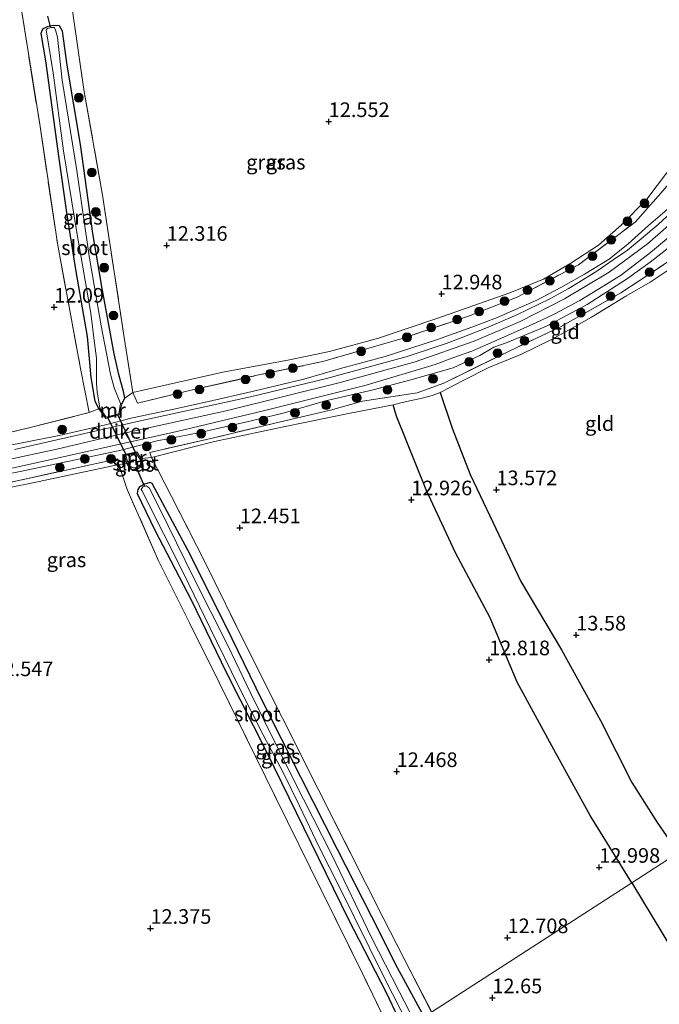
# Model space of a CAD drawing. Units: metres. Extents: x 199990 to 207367, y 393748 to 400003.
# Drawn here: x 201191 to 201300, y 395848 to 396017 of the extents above; entities that cross this region are included whole.
import ezdxf
from ezdxf.enums import TextEntityAlignment as Align

# ---------------------------------------------------------------- set-up
doc = ezdxf.new("R2010")
doc.units = ezdxf.units.M
doc.linetypes.add('IE-TERREINAFSCHEIDING', pattern=[10, 8, -2])
doc.layers.get('0').update_dxf_attribs({"lineweight": 25})
for name, color, linetype, lineweight in [('B-ME-GR-BOOM-S-B1', 93, 'Continuous', 18), ('B-ME-GW-KRUINLIJN-L-B1', 93, 'Continuous', 18), ('B-ME-GW-TEENLIJN-L-B1', 93, 'Continuous', 18), ('B-ME-IE-GRASLAND-GV-B6', 93, 'Continuous', 18), ('B-ME-IE-GRONDWERKLIJN-GROND_INGERICHT-GV-B6', 253, 'Continuous', 18), ('B-ME-IE-HULPGEOMETRIE-L-B1', 53, 'Continuous', 18), ('B-ME-IE-TERREINAFSCHEIDING-RASTERHEKWERK-L-B1', 8, 'IE-TERREINAFSCHEIDING', 18), ('B-ME-MW-MUUR-GV-B6', 8, 'IE-TERREINAFSCHEIDING-KUNSTMATIG', 18), ('B-ME-OG-WATER-GV-B6', 153, 'Continuous', 18), ('B-ME-VH-VERH_SOORT-BITUMEN-GV-B6', 8, 'IE-TERREINAFSCHEIDING-NATUURLIJK-HOUTWAL', 18)]:
    doc.layers.add(name, color=color, linetype=linetype, lineweight=lineweight)
for name, color, linetype in [('B-ME-GW-GRONDWERKLIJN-L-B1', 10, 'Continuous'), ('B-ME-GW-HOOGTEPUNT-S-B1', 10, 'Continuous'), ('B-ME-GW-INSTEEKWATERGANG-L-B1', 10, 'Continuous'), ('B-ME-KW-DUIKER-GV-B6', 10, 'Continuous'), ('B-ME-KW-DUIKER-L-B1', 10, 'Continuous'), ('B-ME-OG-BREUK-L-B1', 10, 'Continuous')]:
    doc.layers.add(name, color=color, linetype=linetype)
doc.styles.add('NLCS-ISO', font='NLCS-ISO.TTF')
doc.linetypes.add('IE-TERREINAFSCHEIDING-KUNSTMATIG', pattern='A,4,[82,NLCS.SHX,S=0.75,R=90,X=0,Y=0],4,-2', length=10)
doc.linetypes.add('IE-TERREINAFSCHEIDING-NATUURLIJK-HOUTWAL', pattern='A,7,-1.5,[67,NLCS.SHX,S=0.75,R=45,X=0,Y=0],-1.5,7,-1.5,[70,NLCS.SHX,S=0.75,R=0,X=0,Y=0],-1.5', length=20)

# ---------------------------------------------------------------- blocks, each defined once
blk = doc.blocks.new('hoogtepunt')
for p, q in [((-0.5, 0), (0.5, 0)), ((0, 0.5), (0, -0.5))]:
    blk.add_line(p, q)
blk = doc.blocks.new('boom')
h = blk.add_hatch(color=256)
edge = h.paths.add_edge_path()
edge.add_arc((0, 0), 0.75, 0, 360)
blk.add_circle((0, 0), 0.75)

msp = doc.modelspace()

# ---------------------------------------------------------------- linework, layer by layer
at = {"layer": 'B-ME-GW-GRONDWERKLIJN-L-B1'}
msp.add_polyline3d([(201262.465, 395952.744, 13.75), (201264.49, 395946.679, 13.682), (201267.604, 395938.758, 13.561), (201271.514, 395930.481, 13.483), (201276.266, 395920.437, 13.498), (201283.213, 395908.761, 13.498), (201289.88, 395896.651, 13.561), (201295.237, 395886.064, 13.588), (201299.596, 395879.208, 13.661), (201303.197, 395874.026, 13.727)], dxfattribs=at)
at = {"layer": 'B-ME-GW-INSTEEKWATERGANG-L-B1'}
for points in [[(201207.973, 395950.849, 12.559), (201208.476, 395951.805, 12.391), (201208.297, 395952.942, 12.307), (201207.464, 395955.845, 12.328), (201206.651, 395959.389, 12.459), (201204.596, 395970.584, 12.202), (201203.035, 395979.971, 12.202), (201200.914, 395995.198, 12.061), (201198.632, 396008.753, 12.061), (201197.811, 396014.611, 12.04), (201197.309, 396015.474, 12.029), (201196.262, 396015.541, 12.04), (201195.198, 396015.347, 11.992), (201194.422, 396014.903, 11.919), (201194.125, 396014.207, 11.94), (201194.928, 396009.528, 11.872), (201197.205, 395992.825, 11.903)], [(201197.205, 395992.825, 11.903), (201198.589, 395983.135, 11.95), (201200.133, 395973.488, 11.956), (201202.043, 395962.323, 12.082), (201202.665, 395955.333, 12.213), (201203.368, 395951.274, 12.459), (201204.07, 395949.954, 12.47)], [(201208.836, 395940.619, 12.353), (201209.094, 395940.224, 12.343), (201209.807, 395939.469, 12.332), (201210.323, 395939.494, 12.316), (201210.791, 395939.737, 12.311), (201211.26, 395940.169, 12.316), (201211.526, 395940.719, 12.322), (201211.558, 395941.053, 12.316), (201211.32, 395941.468, 12.406)], [(201259.726, 395845.951, 12.345), (201255.171, 395854.309, 12.244), (201250.773, 395863.071, 12.178), (201244.863, 395874.566, 12.158), (201238.614, 395886.936, 12.158), (201232.009, 395900.092, 12.172), (201225.863, 395912.726, 12.096), (201219.284, 395925.782, 12.204), (201213.173, 395937.224, 12.165), (201212.819, 395937.345, 12.158), (201211.889, 395937.09, 12.149), (201211.03, 395936.606, 12.113), (201210.744, 395936.145, 12.067), (201210.629, 395935.482, 12.054), (201213.657, 395929.234, 11.991), (201219.855, 395917.3, 11.906), (201225.839, 395904.913, 11.899), (201232.822, 395891.181, 11.949), (201240.325, 395875.752, 12.001), (201246.741, 395862.706, 12.037), (201253.206, 395850.124, 12.04), (201256.259, 395843.712, 12.047)]]:
    msp.add_polyline3d(points, dxfattribs=at)
at = {"layer": 'B-ME-GW-KRUINLIJN-L-B1'}
for points in [[(201389.949, 396077.511, 14.751), (201381.247, 396067.634, 14.789), (201369.406, 396055.47, 14.836), (201362.935, 396047.407, 14.836), (201356.722, 396040.58, 14.857), (201343.723, 396026.364, 14.804), (201333.918, 396015.619, 14.789), (201320.095, 396000.55, 14.831), (201314.028, 395993.693, 14.868), (201309.069, 395988.503, 14.831), (201303.76, 395983.272, 14.91), (201297.957, 395978.221, 14.904), (201291.353, 395973.337, 14.878), (201283.717, 395968.783, 14.878), (201276.145, 395964.899, 14.883), (201268.272, 395961.572, 14.904), (201258.181, 395957.987, 14.857), (201245.569, 395954.512, 14.789), (201225.83, 395949.643, 14.663), (201208.87, 395945.9, 14.547), (201196.847, 395943.061, 14.599), (201178.793, 395939.168, 14.557)], [(201185.258, 395943.098, 14.433), (201190.921, 395944.158, 14.472), (201197.25, 395945.402, 14.47), (201205.169, 395947.246, 14.546), (201209.788, 395948.41, 14.525), (201216.871, 395949.896, 14.53), (201222.821, 395951.238, 14.533), (201230.286, 395952.911, 14.512), (201239.129, 395955.075, 14.567), (201245.419, 395956.86, 14.575), (201253.04, 395958.918, 14.62), (201261.816, 395961.762, 14.665), (201267.846, 395963.944, 14.741), (201272.119, 395965.542, 14.746), (201278.989, 395968.556, 14.77), (201283.091, 395970.704, 14.77), (201287.173, 395973.027, 14.762), (201291.344, 395975.598, 14.762), (201294.596, 395978.227, 14.757), (201298.078, 395981.323, 14.831), (201301.714, 395984.424, 14.786)], [(201302.834, 395978.559, 14.855), (201298.366, 395975.089, 14.885), (201294.339, 395972.143, 14.829), (201287.591, 395967.847, 14.773), (201280.657, 395964.135, 14.754), (201273.941, 395961.348, 14.806), (201271.66, 395960.523, 14.819), (201269.257, 395959.108, 14.8), (201264.664, 395956.966, 14.793), (201257.463, 395954.92, 14.754), (201250.974, 395953.223, 14.724), (201242.856, 395951.322, 14.652), (201235.573, 395949.222, 14.531), (201229.122, 395947.706, 14.485), (201221.114, 395945.877, 14.419), (201214.055, 395944.512, 14.455), (201207.849, 395942.921, 14.449), (201190.869, 395939.298, 14.328), (201183.309, 395937.801, 14.439)]]:
    msp.add_polyline3d(points, dxfattribs=at)
at = {"layer": 'B-ME-GW-TEENLIJN-L-B1'}
msp.add_line((201202.407, 395949.317, 12.813), (201204.07, 395949.954, 12.47), dxfattribs=at)
for points in [[(201328.473, 396021.005, 12.766), (201317.607, 396009.677, 12.909), (201309.694, 396001.541, 13.104), (201297.795, 395985.819, 13.494), (201293.485, 395981.425, 13.352), (201289.519, 395977.95, 13.267), (201284.84, 395974.89, 13.246), (201280.121, 395972.182, 13.262), (201274.366, 395969.804, 13.32), (201261.864, 395965.41, 13.12), (201251.903, 395962.046, 13.109), (201243.501, 395959.765, 13.088), (201236.686, 395958.333, 13.019), (201225.244, 395956.27, 12.687), (201211.848, 395953.243, 12.434), (201209.85, 395952.78, 12.392), (201208.476, 395951.805, 12.391)], [(201234.55, 395946.671, 12.95), (201246.748, 395949.164, 13.032), (201254.422, 395950.678, 13.221), (201255.976, 395951.046, 13.271), (201259.401, 395951.798, 13.547), (201261.106, 395952.247, 13.622), (201262.465, 395952.744, 13.75), (201263.981, 395953.54, 13.812), (201266.384, 395954.837, 13.822), (201270.805, 395957.062, 13.734), (201276.244, 395959.287, 13.668), (201281.258, 395961.743, 13.638), (201285.022, 395963.774, 13.652), (201288.331, 395965.664, 13.711), (201294.218, 395969.24, 13.675), (201298.395, 395971.658, 13.697), (201303.326, 395974.961, 13.691)], [(201211.32, 395941.468, 12.406), (201213.088, 395941.63, 12.611), (201223.836, 395944.365, 12.944), (201234.55, 395946.671, 12.95)], [(201081.925, 395908.594, 14.367), (201082.17, 395909.537, 14.38), (201082.866, 395910.149, 14.327), (201088.235, 395912.721, 14.019), (201097.246, 395915.714, 13.796), (201111.222, 395918.901, 13.554), (201122.576, 395921.546, 13.422), (201135.237, 395924.108, 13.35), (201145.149, 395926.202, 12.996), (201160.639, 395929.83, 12.911), (201171.19, 395932.264, 12.885), (201184.897, 395935.744, 13.016), (201191.965, 395937.154, 12.885), (201206.14, 395940.157, 12.708), (201207.474, 395940.425, 12.632), (201208.836, 395940.619, 12.353)]]:
    msp.add_polyline3d(points, dxfattribs=at)
at = {"layer": 'B-ME-IE-GRASLAND-GV-B6'}
for points in [[(201178.3, 395943.436, 13.461), (201192.081, 395946.719, 13.182), (201202.407, 395949.317, 12.813), (201204.07, 395949.954, 12.47), (201205.252, 395948.31, 14.212), (201207.63, 395948.987, 14.117), (201207.973, 395950.849, 12.559), (201208.476, 395951.805, 12.391), (201209.85, 395952.78, 12.392), (201210.681, 395950.931, 13.251), (201220.304, 395953.258, 13.051), (201231.17, 395955.705, 13.367), (201242.401, 395958.075, 13.472), (201255.941, 395962.019, 13.578), (201267.287, 395965.85, 13.667), (201275.646, 395969.05, 13.73), (201286.102, 395974.628, 13.73), (201295.812, 395981.923, 13.841), (201300.241, 395986.897, 13.825), (201307.862, 395995.847, 14.01), (201315.972, 396005.685, 13.562), (201324.099, 396013.958, 13.325), (201338.77, 396030.227, 13.203)], [(201199.478, 396018.452, 12.094), (201201.558, 396004.198, 12.162), (201204.676, 395986.53, 12.215), (201208.407, 395962.148, 12.257), (201209.85, 395952.78, 12.392), (201208.476, 395951.805, 12.391), (201208.297, 395952.942, 12.307), (201207.464, 395955.845, 12.328), (201206.651, 395959.389, 12.459), (201204.596, 395970.584, 12.202), (201203.035, 395979.971, 12.202), (201200.914, 395995.198, 12.061), (201198.632, 396008.753, 12.061), (201197.811, 396014.611, 12.04), (201197.309, 396015.474, 12.029), (201196.262, 396015.541, 12.04), (201195.198, 396015.347, 11.992), (201194.422, 396014.903, 11.919), (201194.125, 396014.207, 11.94), (201194.928, 396009.528, 11.872), (201197.205, 395992.825, 11.903), (201198.589, 395983.135, 11.95), (201200.133, 395973.488, 11.956), (201202.043, 395962.323, 12.082), (201202.665, 395955.333, 12.213), (201203.368, 395951.274, 12.459), (201204.07, 395949.954, 12.47), (201202.407, 395949.317, 12.813), (201200.918, 395956.861, 12.294), (201196.963, 395978.243, 12.07), (201193.929, 395998.671, 12.028), (201190.523, 396020.053, 11.917)], [(201208.476, 395951.805, 12.391), (201207.973, 395950.849, 12.559), (201207.776, 395950.885, 11.486), (201206.696, 395953.577, 11.486), (201206.047, 395955.912, 11.486), (201204.476, 395964.163, 11.486), (201202.384, 395976.086, 11.486), (201200.301, 395990.775, 11.486), (201197.803, 396006.194, 11.486), (201196.952, 396013.537, 11.486), (201196.713, 396014.572, 11.486), (201196.472, 396015.229, 11.486), (201195.861, 396015.206, 11.486), (201195.263, 396015.066, 11.486), (201195.056, 396014.805, 11.486), (201196.214, 396007.475, 11.486), (201198.002, 395994.099, 11.486), (201200.309, 395980.121, 11.486), (201202.661, 395966.362, 11.486), (201203.329, 395961.219, 11.486), (201203.627, 395958.655, 11.486), (201203.677, 395956.18, 11.486), (201203.632, 395954.332, 11.486), (201203.75, 395952.905, 11.486), (201204.232, 395950.071, 11.486), (201204.07, 395949.954, 12.47), (201203.368, 395951.274, 12.459), (201202.665, 395955.333, 12.213), (201202.043, 395962.323, 12.082), (201200.133, 395973.488, 11.956), (201198.589, 395983.135, 11.95), (201197.205, 395992.825, 11.903), (201194.928, 396009.528, 11.872), (201194.125, 396014.207, 11.94), (201194.422, 396014.903, 11.919), (201195.198, 396015.347, 11.992), (201196.262, 396015.541, 12.04), (201197.309, 396015.474, 12.029), (201197.811, 396014.611, 12.04), (201198.632, 396008.753, 12.061), (201200.914, 395995.198, 12.061), (201203.035, 395979.971, 12.202), (201204.596, 395970.584, 12.202), (201206.651, 395959.389, 12.459), (201207.464, 395955.845, 12.328), (201208.297, 395952.942, 12.307), (201208.476, 395951.805, 12.391)], [(201303.518, 395984.98, 14.846), (201299.732, 395981.486, 14.915), (201296.828, 395979.038, 14.922), (201294.51, 395977.131, 14.879), (201292.077, 395975.462, 14.843), (201289.086, 395973.388, 14.804), (201284.359, 395970.493, 14.833), (201281.235, 395968.802, 14.849), (201275.564, 395966.033, 14.84), (201270.289, 395963.798, 14.849), (201266.028, 395962.108, 14.859), (201263.51, 395961.166, 14.849), (201256.807, 395958.898, 14.797), (201243.026, 395955.174, 14.692), (201229.988, 395952.052, 14.6), (201210.875, 395947.857, 14.551), (201189.592, 395943.026, 14.538)], [(201301.714, 395984.424, 14.786), (201298.078, 395981.323, 14.831), (201294.596, 395978.227, 14.757), (201291.344, 395975.598, 14.762), (201287.173, 395973.027, 14.762), (201283.091, 395970.704, 14.77), (201278.989, 395968.556, 14.77), (201272.119, 395965.542, 14.746), (201267.846, 395963.944, 14.741), (201261.816, 395961.762, 14.665), (201253.04, 395958.918, 14.62), (201245.419, 395956.86, 14.575), (201239.129, 395955.075, 14.567), (201230.286, 395952.911, 14.512), (201222.821, 395951.238, 14.533), (201216.871, 395949.896, 14.53), (201209.788, 395948.41, 14.525), (201205.169, 395947.246, 14.546), (201197.25, 395945.402, 14.47), (201190.921, 395944.158, 14.472), (201185.258, 395943.098, 14.433)], [(201185.258, 395943.098, 14.433), (201190.921, 395944.158, 14.472), (201197.25, 395945.402, 14.47), (201205.169, 395947.246, 14.546), (201209.788, 395948.41, 14.525), (201216.871, 395949.896, 14.53), (201222.821, 395951.238, 14.533), (201230.286, 395952.911, 14.512), (201239.129, 395955.075, 14.567), (201245.419, 395956.86, 14.575), (201253.04, 395958.918, 14.62), (201261.816, 395961.762, 14.665), (201267.846, 395963.944, 14.741), (201272.119, 395965.542, 14.746), (201278.989, 395968.556, 14.77), (201283.091, 395970.704, 14.77), (201287.173, 395973.027, 14.762), (201291.344, 395975.598, 14.762), (201294.596, 395978.227, 14.757), (201298.078, 395981.323, 14.831), (201301.714, 395984.424, 14.786)], [(201178.649, 395937.555, 14.498), (201190.771, 395940.145, 14.514), (201217.411, 395946.075, 14.487), (201232.443, 395949.689, 14.54), (201249.784, 395953.996, 14.661), (201261.579, 395957.565, 14.84), (201264.621, 395958.675, 14.85), (201267.867, 395959.856, 14.861), (201269.696, 395960.613, 14.871), (201274.511, 395962.757, 14.892), (201278.828, 395964.701, 14.908), (201281.946, 395966.175, 14.897), (201286.34, 395968.483, 14.866), (201290.473, 395970.997, 14.861), (201293.492, 395972.909, 14.882), (201298.424, 395976.699, 14.939), (201302.198, 395979.858, 14.955)], [(201317.613, 395980.038, 14.121), (201311.202, 395979.958, 14.016), (201308.516, 395979.573, 14.039), (201306.489, 395978.6, 14.131), (201299.636, 395973.923, 14.134), (201293.381, 395969.832, 14.134), (201283.045, 395964.012, 14.055), (201274.242, 395959.862, 14.059), (201263.055, 395954.387, 14.062), (201258.539, 395952.726, 13.754), (201249.142, 395951.282, 13.708), (201243.7, 395949.721, 13.731), (201235.144, 395947.768, 13.577), (201223.225, 395944.909, 13.4), (201212.801, 395942.519, 13.226), (201213.088, 395941.63, 12.611), (201211.32, 395941.468, 12.406), (201210.56, 395942.63, 13.986), (201208.44, 395942.184, 13.928), (201208.836, 395940.619, 12.353), (201207.474, 395940.425, 12.632), (201207.283, 395941.436, 12.999), (201190.902, 395937.853, 13.235), (201179.504, 395935.335, 13.265)], [(201302.834, 395978.559, 14.855), (201298.366, 395975.089, 14.885), (201294.339, 395972.143, 14.829), (201287.591, 395967.847, 14.773), (201280.657, 395964.135, 14.754), (201273.941, 395961.348, 14.806), (201271.66, 395960.523, 14.819), (201269.257, 395959.108, 14.8), (201264.664, 395956.966, 14.793), (201257.463, 395954.92, 14.754), (201250.974, 395953.223, 14.724), (201242.856, 395951.322, 14.652), (201235.573, 395949.222, 14.531), (201229.122, 395947.706, 14.485), (201221.114, 395945.877, 14.419), (201214.055, 395944.512, 14.455), (201207.849, 395942.921, 14.449), (201190.869, 395939.298, 14.328), (201183.309, 395937.801, 14.439)], [(201183.309, 395937.801, 14.439), (201190.869, 395939.298, 14.328), (201207.849, 395942.921, 14.449), (201214.055, 395944.512, 14.455), (201221.114, 395945.877, 14.419), (201229.122, 395947.706, 14.485), (201235.573, 395949.222, 14.531), (201242.856, 395951.322, 14.652), (201250.974, 395953.223, 14.724), (201257.463, 395954.92, 14.754), (201264.664, 395956.966, 14.793), (201269.257, 395959.108, 14.8), (201271.66, 395960.523, 14.819), (201273.941, 395961.348, 14.806), (201280.657, 395964.135, 14.754), (201287.591, 395967.847, 14.773), (201294.339, 395972.143, 14.829), (201298.366, 395975.089, 14.885), (201302.834, 395978.559, 14.855)], [(201254.415, 395842.521, 12.192), (201249.161, 395853.344, 12.182), (201242.051, 395867.811, 12.175), (201232.564, 395886.99, 12.175), (201223.167, 395906.151, 12.037), (201214.25, 395923.979, 12.119), (201208.911, 395936.157, 12.244), (201207.474, 395940.425, 12.632), (201208.836, 395940.619, 12.353), (201209.094, 395940.224, 12.343), (201209.807, 395939.469, 12.332), (201210.323, 395939.494, 12.316), (201210.791, 395939.737, 12.311), (201211.26, 395940.169, 12.316), (201211.526, 395940.719, 12.322), (201211.558, 395941.053, 12.316), (201211.32, 395941.468, 12.406), (201213.088, 395941.63, 12.611), (201216.475, 395934.953, 12.444), (201222.168, 395923.791, 12.444), (201229.342, 395909.288, 12.25), (201241.557, 395884.919, 12.234), (201252.719, 395862.879, 12.339), (201260.998, 395846.772, 12.434)], [(201208.836, 395940.619, 12.353), (201209.083, 395940.579, 11.486), (201209.533, 395940.087, 11.486), (201209.745, 395939.933, 11.486), (201210, 395939.863, 11.486), (201210.323, 395939.88, 11.486), (201210.615, 395940.029, 11.486), (201210.885, 395940.192, 11.486), (201211.096, 395940.4, 11.486), (201211.166, 395940.612, 11.486), (201211.211, 395940.906, 11.486), (201211.111, 395941.331, 11.486), (201211.32, 395941.468, 12.406), (201211.558, 395941.053, 12.316), (201211.526, 395940.719, 12.322), (201211.26, 395940.169, 12.316), (201210.791, 395939.737, 12.311), (201210.323, 395939.494, 12.316), (201209.807, 395939.469, 12.332), (201209.094, 395940.224, 12.343), (201208.836, 395940.619, 12.353)], [(201256.259, 395843.712, 12.047), (201253.206, 395850.124, 12.04), (201246.741, 395862.706, 12.037), (201240.325, 395875.752, 12.001), (201232.822, 395891.181, 11.949), (201225.839, 395904.913, 11.899), (201219.855, 395917.3, 11.906), (201213.657, 395929.234, 11.991), (201210.629, 395935.482, 12.054), (201210.744, 395936.145, 12.067), (201211.03, 395936.606, 12.113), (201211.889, 395937.09, 12.149), (201212.819, 395937.345, 12.158), (201213.173, 395937.224, 12.165), (201219.284, 395925.782, 12.204), (201225.863, 395912.726, 12.096), (201232.009, 395900.092, 12.172), (201238.614, 395886.936, 12.158), (201244.863, 395874.566, 12.158), (201250.773, 395863.071, 12.178), (201255.171, 395854.309, 12.244), (201259.726, 395845.951, 12.345)], [(201259.726, 395845.951, 12.345), (201255.171, 395854.309, 12.244), (201250.773, 395863.071, 12.178), (201244.863, 395874.566, 12.158), (201238.614, 395886.936, 12.158), (201232.009, 395900.092, 12.172), (201225.863, 395912.726, 12.096), (201219.284, 395925.782, 12.204), (201213.173, 395937.224, 12.165), (201212.819, 395937.345, 12.158), (201211.889, 395937.09, 12.149), (201211.03, 395936.606, 12.113), (201210.744, 395936.145, 12.067), (201210.629, 395935.482, 12.054), (201213.657, 395929.234, 11.991), (201219.855, 395917.3, 11.906), (201225.839, 395904.913, 11.899), (201232.822, 395891.181, 11.949), (201240.325, 395875.752, 12.001), (201246.741, 395862.706, 12.037), (201253.206, 395850.124, 12.04), (201256.259, 395843.712, 12.047)], [(201258.205, 395844.969, 11.486), (201255.445, 395850.296, 11.486), (201250.697, 395859.533, 11.486), (201243.918, 395873.673, 11.486), (201239.091, 395883.212, 11.486), (201234.308, 395892.623, 11.486), (201230.001, 395901.365, 11.486), (201226.206, 395909.385, 11.486), (201220.252, 395921.126, 11.486), (201215.892, 395929.951, 11.486), (201213.122, 395935.623, 11.486), (201212.657, 395936.455, 11.486), (201212.159, 395936.796, 11.486), (201211.786, 395936.709, 11.486), (201211.576, 395936.61, 11.486), (201211.299, 395936.194, 11.486), (201211.397, 395935.984, 11.486), (201215.143, 395928.638, 11.486), (201218.558, 395921.859, 11.486), (201223.104, 395912.45, 11.486), (201227.974, 395902.548, 11.486), (201232.148, 395894.188, 11.486), (201235.566, 395887.764, 11.486), (201238.371, 395882.036, 11.486), (201241.756, 395875.002, 11.486), (201245.269, 395868.013, 11.486), (201252.882, 395852.656, 11.486), (201257.141, 395844.282, 11.486)]]:
    msp.add_polyline3d(points, dxfattribs=at)
at = {"layer": 'B-ME-IE-GRONDWERKLIJN-GROND_INGERICHT-GV-B6'}
for points in [[(201209.85, 395952.78, 12.392), (201208.407, 395962.148, 12.257), (201204.676, 395986.53, 12.215), (201201.558, 396004.198, 12.162), (201199.478, 396018.452, 12.094), (201197.736, 396028.143, 12.246), (201195.52, 396043.567, 12.325), (201192.227, 396066.221, 12.141), (201186.448, 396097.008, 12.368)], [(201187.638, 396039.194, 12.213), (201190.523, 396020.053, 11.917), (201193.929, 395998.671, 12.028), (201196.963, 395978.243, 12.07), (201200.918, 395956.861, 12.294), (201202.407, 395949.317, 12.813), (201192.081, 395946.719, 13.182), (201178.3, 395943.436, 13.461)], [(201328.473, 396021.005, 12.766), (201317.607, 396009.677, 12.909), (201309.694, 396001.541, 13.104), (201297.795, 395985.819, 13.494), (201293.485, 395981.425, 13.352), (201289.519, 395977.95, 13.267), (201284.84, 395974.89, 13.246), (201280.121, 395972.182, 13.262), (201274.366, 395969.804, 13.32), (201261.864, 395965.41, 13.12), (201251.903, 395962.046, 13.109), (201243.501, 395959.765, 13.088), (201236.686, 395958.333, 13.019), (201225.244, 395956.27, 12.687), (201211.848, 395953.243, 12.434), (201209.85, 395952.78, 12.392)], [(201300.241, 395986.897, 13.825), (201295.812, 395981.923, 13.841), (201286.102, 395974.628, 13.73), (201275.646, 395969.05, 13.73), (201267.287, 395965.85, 13.667), (201255.941, 395962.019, 13.578), (201242.401, 395958.075, 13.472), (201231.17, 395955.705, 13.367), (201220.304, 395953.258, 13.051), (201210.681, 395950.931, 13.251), (201209.85, 395952.78, 12.392), (201211.848, 395953.243, 12.434), (201225.244, 395956.27, 12.687), (201236.686, 395958.333, 13.019), (201243.501, 395959.765, 13.088), (201251.903, 395962.046, 13.109), (201261.864, 395965.41, 13.12), (201274.366, 395969.804, 13.32), (201280.121, 395972.182, 13.262), (201284.84, 395974.89, 13.246), (201289.519, 395977.95, 13.267), (201293.485, 395981.425, 13.352), (201297.795, 395985.819, 13.494), (201309.694, 396001.541, 13.104)], [(201303.326, 395974.961, 13.691), (201298.395, 395971.658, 13.697), (201294.218, 395969.24, 13.675), (201288.331, 395965.664, 13.711), (201285.022, 395963.774, 13.652), (201281.258, 395961.743, 13.638), (201276.244, 395959.287, 13.668), (201270.805, 395957.062, 13.734), (201266.384, 395954.837, 13.822), (201263.981, 395953.54, 13.812), (201262.465, 395952.744, 13.75), (201261.106, 395952.247, 13.622), (201259.401, 395951.798, 13.547), (201255.976, 395951.046, 13.271), (201254.422, 395950.678, 13.221), (201246.748, 395949.164, 13.032), (201234.55, 395946.671, 12.95), (201223.836, 395944.365, 12.944), (201213.088, 395941.63, 12.611), (201212.801, 395942.519, 13.226), (201223.225, 395944.909, 13.4), (201235.144, 395947.768, 13.577), (201243.7, 395949.721, 13.731), (201249.142, 395951.282, 13.708), (201258.539, 395952.726, 13.754), (201263.055, 395954.387, 14.062), (201274.242, 395959.862, 14.059), (201283.045, 395964.012, 14.055), (201293.381, 395969.832, 14.134), (201299.636, 395973.923, 14.134), (201306.489, 395978.6, 14.131)], [(201303.197, 395874.026, 13.727), (201295.266, 395868.903, 13.077), (201260.998, 395846.772, 12.434), (201252.719, 395862.879, 12.339), (201241.557, 395884.919, 12.234), (201229.342, 395909.288, 12.25), (201222.168, 395923.791, 12.444), (201216.475, 395934.953, 12.444), (201213.088, 395941.63, 12.611), (201223.836, 395944.365, 12.944), (201234.55, 395946.671, 12.95), (201246.748, 395949.164, 13.032), (201254.422, 395950.678, 13.221), (201255.976, 395951.046, 13.271), (201259.401, 395951.798, 13.547), (201261.106, 395952.247, 13.622), (201262.465, 395952.744, 13.75), (201263.981, 395953.54, 13.812), (201266.384, 395954.837, 13.822), (201270.805, 395957.062, 13.734), (201276.244, 395959.287, 13.668), (201281.258, 395961.743, 13.638), (201285.022, 395963.774, 13.652), (201288.331, 395965.664, 13.711), (201294.218, 395969.24, 13.675), (201298.395, 395971.658, 13.697), (201303.326, 395974.961, 13.691)], [(201179.504, 395935.335, 13.265), (201190.902, 395937.853, 13.235), (201207.283, 395941.436, 12.999), (201207.474, 395940.425, 12.632)], [(201207.474, 395940.425, 12.632), (201206.14, 395940.157, 12.708), (201191.965, 395937.154, 12.885), (201184.897, 395935.744, 13.016)], [(201184.897, 395935.744, 13.016), (201191.965, 395937.154, 12.885), (201206.14, 395940.157, 12.708), (201207.474, 395940.425, 12.632), (201208.911, 395936.157, 12.244), (201214.25, 395923.979, 12.119), (201223.167, 395906.151, 12.037), (201232.564, 395886.99, 12.175), (201242.051, 395867.811, 12.175), (201249.161, 395853.344, 12.182), (201254.415, 395842.521, 12.192)], [(201260.998, 395846.772, 12.434), (201295.266, 395868.903, 13.077), (201303.197, 395874.026, 13.727), (201390.97, 395930.713, 14.301), (201397.433, 395927.334, 14.275), (201412.393, 395918.973, 14.359), (201428.085, 395910.62, 14.5), (201436.889, 395905.912, 14.531)]]:
    msp.add_polyline3d(points, dxfattribs=at)
at = {"layer": 'B-ME-IE-HULPGEOMETRIE-L-B1'}
msp.add_polyline3d([(201260.998, 395846.772, 12.434), (201295.266, 395868.903, 13.077), (201303.197, 395874.026, 13.727), (201390.97, 395930.713, 14.301), (201395.825, 395933.85, 14.191), (201399.128, 395935.983, 12.887), (201399.611, 395936.295, 12.267), (201400.874, 395937.11, 12.267), (201401.502, 395937.517, 12.777), (201461.646, 395976.359, 13.869)], dxfattribs=at)
at = {"layer": 'B-ME-IE-TERREINAFSCHEIDING-RASTERHEKWERK-L-B1'}
for points in [[(201168.783, 396132.095, 13.744), (201168.979, 396130.789, 13.314), (201169.671, 396126.163, 11.791), (201170.138, 396122.754, 11.728), (201167.416, 396120.659, 11.696), (201167.625, 396114.563, 11.654), (201167.963, 396111.447, 11.654), (201168.853, 396109.7, 11.633), (201171.906, 396109.556, 11.622), (201176.599, 396094.871, 11.633), (201180.897, 396076.842, 11.728), (201187.638, 396039.194, 12.213), (201190.523, 396020.053, 11.917), (201193.929, 395998.671, 12.028), (201196.963, 395978.243, 12.07), (201200.918, 395956.861, 12.294), (201202.407, 395949.317, 12.813)], [(201199.478, 396018.452, 12.094), (201201.558, 396004.198, 12.162), (201204.676, 395986.53, 12.215), (201208.407, 395962.148, 12.257), (201209.85, 395952.78, 12.392), (201210.681, 395950.931, 13.251), (201220.304, 395953.258, 13.051), (201231.17, 395955.705, 13.367), (201242.401, 395958.075, 13.472), (201255.941, 395962.019, 13.578), (201267.287, 395965.85, 13.667), (201275.646, 395969.05, 13.73), (201286.102, 395974.628, 13.73), (201295.812, 395981.923, 13.841), (201300.241, 395986.897, 13.825), (201307.862, 395995.847, 14.01), (201315.972, 396005.685, 13.562), (201324.099, 396013.958, 13.325), (201338.77, 396030.227, 13.203)], [(201317.613, 395980.038, 14.121), (201311.202, 395979.958, 14.016), (201308.516, 395979.573, 14.039), (201306.489, 395978.6, 14.131), (201299.636, 395973.923, 14.134), (201293.381, 395969.832, 14.134), (201283.045, 395964.012, 14.055), (201274.242, 395959.862, 14.059), (201263.055, 395954.387, 14.062), (201258.539, 395952.726, 13.754), (201249.142, 395951.282, 13.708), (201243.7, 395949.721, 13.731), (201235.144, 395947.768, 13.577), (201223.225, 395944.909, 13.4), (201212.801, 395942.519, 13.226)], [(201126.357, 395931.502, 13.783), (201159.042, 395938.9, 13.688), (201178.3, 395943.436, 13.461), (201192.081, 395946.719, 13.182), (201202.407, 395949.317, 12.813)], [(201212.801, 395942.519, 13.226), (201213.088, 395941.63, 12.611), (201216.475, 395934.953, 12.444), (201222.168, 395923.791, 12.444), (201229.342, 395909.288, 12.25), (201241.557, 395884.919, 12.234), (201252.719, 395862.879, 12.339), (201260.998, 395846.772, 12.434)], [(201254.415, 395842.521, 12.192), (201249.161, 395853.344, 12.182), (201242.051, 395867.811, 12.175), (201232.564, 395886.99, 12.175), (201223.167, 395906.151, 12.037), (201214.25, 395923.979, 12.119), (201208.911, 395936.157, 12.244), (201207.474, 395940.425, 12.632), (201207.283, 395941.436, 12.999), (201190.902, 395937.853, 13.235), (201179.504, 395935.335, 13.265), (201161.498, 395931.002, 13.383), (201133.389, 395924.567, 13.606), (201120.352, 395921.8, 13.668), (201103.88, 395918.236, 13.953), (201092.632, 395915.189, 14.137), (201087.854, 395913.631, 14.429), (201081.182, 395910.834, 14.73), (201081.925, 395908.594, 14.367)]]:
    msp.add_polyline3d(points, dxfattribs=at)
at = {"layer": 'B-ME-KW-DUIKER-GV-B6'}
msp.add_polyline3d([(201205.618, 395948.511, 12.486), (201207.227, 395948.993, 12.486), (201210.326, 395942.463, 12.486), (201208.738, 395942.121, 12.486), (201205.618, 395948.511, 12.486)], dxfattribs=at)
at = {"layer": 'B-ME-KW-DUIKER-L-B1'}
for p, q in [((201195.279, 396017.175, 11.575), (201195.7, 396015.299, 11.622)), ((201210.47, 395939.814, 11.817), (201211.805, 395936.808, 11.804))]:
    msp.add_line(p, q, dxfattribs=at)
at = {"layer": 'B-ME-MW-MUUR-GV-B6'}
for points in [[(201207.973, 395950.849, 12.559), (201207.63, 395948.987, 14.117), (201205.252, 395948.31, 14.212), (201204.07, 395949.954, 12.47), (201204.232, 395950.071, 11.486), (201205.332, 395948.541, 11.486), (201207.456, 395949.145, 11.486), (201207.776, 395950.885, 11.486), (201207.973, 395950.849, 12.559)], [(201211.32, 395941.468, 12.406), (201211.111, 395941.331, 11.486), (201210.445, 395942.349, 11.486), (201208.685, 395942.031, 11.486), (201209.083, 395940.579, 11.486), (201208.836, 395940.619, 12.353), (201208.44, 395942.184, 13.928), (201210.56, 395942.63, 13.986), (201211.32, 395941.468, 12.406)]]:
    msp.add_polyline3d(points, dxfattribs=at)
at = {"layer": 'B-ME-OG-BREUK-L-B1'}
for points in [[(201295.266, 395868.903, 13.077), (201288.108, 395880.4, 13.069), (201282.271, 395891.049, 13.021), (201275.648, 395903.188, 12.943), (201271.021, 395914.189, 12.922), (201265.057, 395925.319, 12.974), (201260.079, 395936.091, 13.048), (201254.957, 395948.711, 13.236), (201254.422, 395950.678, 13.221)], [(201295.266, 395868.903, 13.077), (201302.391, 395857.088, 13.225), (201306.041, 395850.35, 13.472), (201307.707, 395847.358, 13.676)]]:
    msp.add_polyline3d(points, dxfattribs=at)
at = {"layer": 'B-ME-OG-WATER-GV-B6'}
for points in [[(201207.776, 395950.885, 11.486), (201207.456, 395949.145, 11.486), (201205.332, 395948.541, 11.486), (201204.232, 395950.071, 11.486), (201203.75, 395952.905, 11.486), (201203.632, 395954.332, 11.486), (201203.677, 395956.18, 11.486), (201203.627, 395958.655, 11.486), (201203.329, 395961.219, 11.486), (201202.661, 395966.362, 11.486), (201200.309, 395980.121, 11.486), (201198.002, 395994.099, 11.486), (201196.214, 396007.475, 11.486), (201195.056, 396014.805, 11.486), (201195.263, 396015.066, 11.486), (201195.861, 396015.206, 11.486), (201196.472, 396015.229, 11.486), (201196.713, 396014.572, 11.486), (201196.952, 396013.537, 11.486), (201197.803, 396006.194, 11.486), (201200.301, 395990.775, 11.486), (201202.384, 395976.086, 11.486), (201204.476, 395964.163, 11.486), (201206.047, 395955.912, 11.486), (201206.696, 395953.577, 11.486), (201207.776, 395950.885, 11.486)], [(201211.111, 395941.331, 11.486), (201211.211, 395940.906, 11.486), (201211.166, 395940.612, 11.486), (201211.096, 395940.4, 11.486), (201210.885, 395940.192, 11.486), (201210.615, 395940.029, 11.486), (201210.323, 395939.88, 11.486), (201210, 395939.863, 11.486), (201209.745, 395939.933, 11.486), (201209.533, 395940.087, 11.486), (201209.083, 395940.579, 11.486), (201208.685, 395942.031, 11.486), (201210.445, 395942.349, 11.486), (201211.111, 395941.331, 11.486)], [(201257.141, 395844.282, 11.486), (201252.882, 395852.656, 11.486), (201245.269, 395868.013, 11.486), (201241.756, 395875.002, 11.486), (201238.371, 395882.036, 11.486), (201235.566, 395887.764, 11.486), (201232.148, 395894.188, 11.486), (201227.974, 395902.548, 11.486), (201223.104, 395912.45, 11.486), (201218.558, 395921.859, 11.486), (201215.143, 395928.638, 11.486), (201211.397, 395935.984, 11.486), (201211.299, 395936.194, 11.486), (201211.576, 395936.61, 11.486), (201211.786, 395936.709, 11.486), (201212.159, 395936.796, 11.486), (201212.657, 395936.455, 11.486), (201213.122, 395935.623, 11.486), (201215.892, 395929.951, 11.486), (201220.252, 395921.126, 11.486), (201226.206, 395909.385, 11.486), (201230.001, 395901.365, 11.486), (201234.308, 395892.623, 11.486), (201239.091, 395883.212, 11.486), (201243.918, 395873.673, 11.486), (201250.697, 395859.533, 11.486), (201255.445, 395850.296, 11.486), (201258.205, 395844.969, 11.486)]]:
    msp.add_polyline3d(points, dxfattribs=at)
at = {"layer": 'B-ME-VH-VERH_SOORT-BITUMEN-GV-B6'}
for points in [[(201337.989, 396018.273, 14.756), (201330.496, 396010.045, 14.808), (201323.4, 396002.076, 14.798), (201316.334, 395994.252, 14.808), (201313.457, 395990.957, 14.829), (201309.12, 395986.269, 14.792), (201304.888, 395982.371, 14.955), (201302.198, 395979.858, 14.955), (201298.424, 395976.699, 14.939), (201293.492, 395972.909, 14.882), (201290.473, 395970.997, 14.861), (201286.34, 395968.483, 14.866), (201281.946, 395966.175, 14.897), (201278.828, 395964.701, 14.908), (201274.511, 395962.757, 14.892), (201269.696, 395960.613, 14.871), (201267.867, 395959.856, 14.861), (201264.621, 395958.675, 14.85), (201261.579, 395957.565, 14.84), (201249.784, 395953.996, 14.661), (201232.443, 395949.689, 14.54), (201217.411, 395946.075, 14.487), (201190.771, 395940.145, 14.514), (201178.649, 395937.555, 14.498)], [(201189.592, 395943.026, 14.538), (201210.875, 395947.857, 14.551), (201229.988, 395952.052, 14.6), (201243.026, 395955.174, 14.692), (201256.807, 395958.898, 14.797), (201263.51, 395961.166, 14.849), (201266.028, 395962.108, 14.859), (201270.289, 395963.798, 14.849), (201275.564, 395966.033, 14.84), (201281.235, 395968.802, 14.849), (201284.359, 395970.493, 14.833), (201289.086, 395973.388, 14.804), (201292.077, 395975.462, 14.843), (201294.51, 395977.131, 14.879), (201296.828, 395979.038, 14.922), (201299.732, 395981.486, 14.915), (201303.518, 395984.98, 14.846)]]:
    msp.add_polyline3d(points, dxfattribs=at)

# ---------------------------------------------------------------- block references
at = {"layer": 'B-ME-GR-BOOM-S-B1', "rotation": 90}
for p in [(201200.632, 396003.211, 12.1), (201202.848, 395990.423, 12.237), (201297.423, 395985.135, 13.621), (201203.516, 395983.647, 12.252), (201294.529, 395982.045, 13.652), (201291.736, 395978.895, 13.626), (201288.523, 395976.101, 13.726), (201204.946, 395974.125, 12.327), (201284.642, 395973.941, 13.715), (201298.269, 395973.338, 14.37), (201281.201, 395971.88, 13.8), (201277.398, 395970.275, 13.578), (201291.621, 395969.242, 14.507), (201273.461, 395968.394, 13.847), (201206.563, 395965.945, 12.336), (201269.13, 395966.633, 13.842), (201286.535, 395966.42, 14.417), (201260.9, 395963.897, 13.705), (201265.374, 395965.247, 13.715), (201282.011, 395964.281, 14.512), (201256.775, 395962.207, 13.642), (201276.883, 395961.62, 14.248), (201248.957, 395959.804, 13.705), (201272.285, 395959.496, 14.348), (201237.23, 395956.924, 13.536), (201267.401, 395958.003, 14.717), (201233.374, 395955.978, 13.584), (201229.167, 395954.991, 13.626), (201261.232, 395955.103, 14.538), (201217.516, 395952.476, 13.388), (201221.268, 395953.291, 13.431), (201248.17, 395951.854, 14.332), (201253.448, 395953.226, 14.723), (201242.952, 395950.584, 14.327), (201237.616, 395949.3, 14.522), (201226.915, 395946.776, 14.464), (201232.236, 395947.987, 14.485), (201197.774, 395946.434, 14.011), (201221.552, 395945.726, 14.348), (201212.259, 395943.556, 14.306), (201216.453, 395944.66, 14.375), (201201.635, 395941.397, 14.211), (201206.13, 395941.397, 13.387), (201197.39, 395939.931, 13.492)]:
    msp.add_blockref('boom', p, dxfattribs=at)
at = {"layer": 'B-ME-GW-HOOGTEPUNT-S-B1', "rotation": 90}
for p in [(201243.387, 395999.112, 12.552), (201243.387, 395999.112, 12.552), (201215.664, 395977.94, 12.316), (201215.664, 395977.94, 12.316), (201262.699, 395969.63, 12.948), (201262.699, 395969.63, 12.948), (201196.418, 395967.356, 12.09), (201196.418, 395967.356, 12.09), (201272.086, 395936.131, 13.572), (201272.086, 395936.131, 13.572), (201257.522, 395934.4, 12.926), (201257.522, 395934.4, 12.926), (201228.178, 395929.629, 12.451), (201228.178, 395929.629, 12.451), (201285.748, 395911.271, 13.58), (201285.748, 395911.271, 13.58), (201270.84, 395907.032, 12.818), (201270.84, 395907.032, 12.818), (201255.016, 395887.913, 12.468), (201255.016, 395887.913, 12.468), (201289.685, 395871.526, 12.998), (201289.685, 395871.526, 12.998), (201212.887, 395861.085, 12.375), (201212.887, 395861.085, 12.375), (201273.99, 395859.485, 12.708), (201273.99, 395859.485, 12.708), (201271.392, 395849.2, 12.65), (201271.392, 395849.2, 12.65)]:
    msp.add_blockref('hoogtepunt', p, dxfattribs=at)

# ---------------------------------------------------------------- texts
at = {"layer": 'B-ME-GW-HOOGTEPUNT-S-B1', "ltscale": 0.2, "style": 'NLCS-ISO'}
for s, p in [('12.552', (201243.387, 395999.112, 12.552)), ('12.552', (201243.387, 395999.112, 12.552)), ('12.316', (201215.664, 395977.94, 12.316)), ('12.316', (201215.664, 395977.94, 12.316)), ('12.948', (201262.699, 395969.63, 12.948)), ('12.948', (201262.699, 395969.63, 12.948)), ('12.09', (201196.418, 395967.356, 12.09)), ('12.09', (201196.418, 395967.356, 12.09)), ('13.572', (201272.086, 395936.131, 13.572)), ('13.572', (201272.086, 395936.131, 13.572)), ('12.926', (201257.522, 395934.4, 12.926)), ('12.926', (201257.522, 395934.4, 12.926)), ('12.451', (201228.178, 395929.629, 12.451)), ('12.451', (201228.178, 395929.629, 12.451)), ('13.58', (201285.748, 395911.271, 13.58)), ('13.58', (201285.748, 395911.271, 13.58)), ('12.818', (201270.84, 395907.032, 12.818)), ('12.818', (201270.84, 395907.032, 12.818)), ('12.547', (201185.866, 395903.455, 12.547)), ('12.547', (201185.866, 395903.455, 12.547)), ('12.468', (201255.016, 395887.913, 12.468)), ('12.468', (201255.016, 395887.913, 12.468)), ('12.998', (201289.685, 395871.526, 12.998)), ('12.998', (201289.685, 395871.526, 12.998)), ('12.375', (201212.887, 395861.085, 12.375)), ('12.375', (201212.887, 395861.085, 12.375)), ('12.708', (201273.99, 395859.485, 12.708)), ('12.708', (201273.99, 395859.485, 12.708)), ('12.65', (201271.392, 395849.2, 12.65)), ('12.65', (201271.392, 395849.2, 12.65))]:
    msp.add_text(s, height=2.5, dxfattribs=at).set_placement(p, align=Align.BOTTOM_LEFT)
at = {"layer": 'B-ME-IE-GRASLAND-GV-B6', "ltscale": 0.2, "style": 'NLCS-ISO'}
for p in [(201232.646, 395992.1665), (201236.029, 395992.179), (201201.3005, 395982.7475), (201210.197, 395940.4685), (201198.516, 395924.144), (201234.236, 395892.0755), (201235.1775, 395890.5285)]:
    msp.add_text('gras', height=2.5, dxfattribs=at).set_placement(p, align=Align.MIDDLE_CENTER)
at = {"layer": 'B-ME-IE-GRONDWERKLIJN-GROND_INGERICHT-GV-B6', "ltscale": 0.2, "style": 'NLCS-ISO'}
for p in [(201283.8468, 395963.1729), (201289.7448, 395947.4482)]:
    msp.add_text('gld', height=2.5, dxfattribs=at).set_placement(p, align=Align.MIDDLE_CENTER)
at = {"layer": 'B-ME-KW-DUIKER-GV-B6', "ltscale": 0.2, "style": 'NLCS-ISO'}
msp.add_text('duiker', height=2.5, dxfattribs=at).set_placement((201207.5054, 395946.1198), align=Align.MIDDLE_CENTER)
at = {"layer": 'B-ME-MW-MUUR-GV-B6', "ltscale": 0.2, "style": 'NLCS-ISO'}
for p in [(201206.4104, 395949.7323), (201209.9778, 395941.6288)]:
    msp.add_text('mr', height=2.5, dxfattribs=at).set_placement(p, align=Align.MIDDLE_CENTER)
at = {"layer": 'B-ME-OG-WATER-GV-B6', "ltscale": 0.2, "style": 'NLCS-ISO'}
for p in [(201201.6076, 395977.5383), (201210.3578, 395940.6802), (201231.1768, 395897.7555)]:
    msp.add_text('sloot', height=2.5, dxfattribs=at).set_placement(p, align=Align.MIDDLE_CENTER)

doc.saveas('drawing.dxf')
